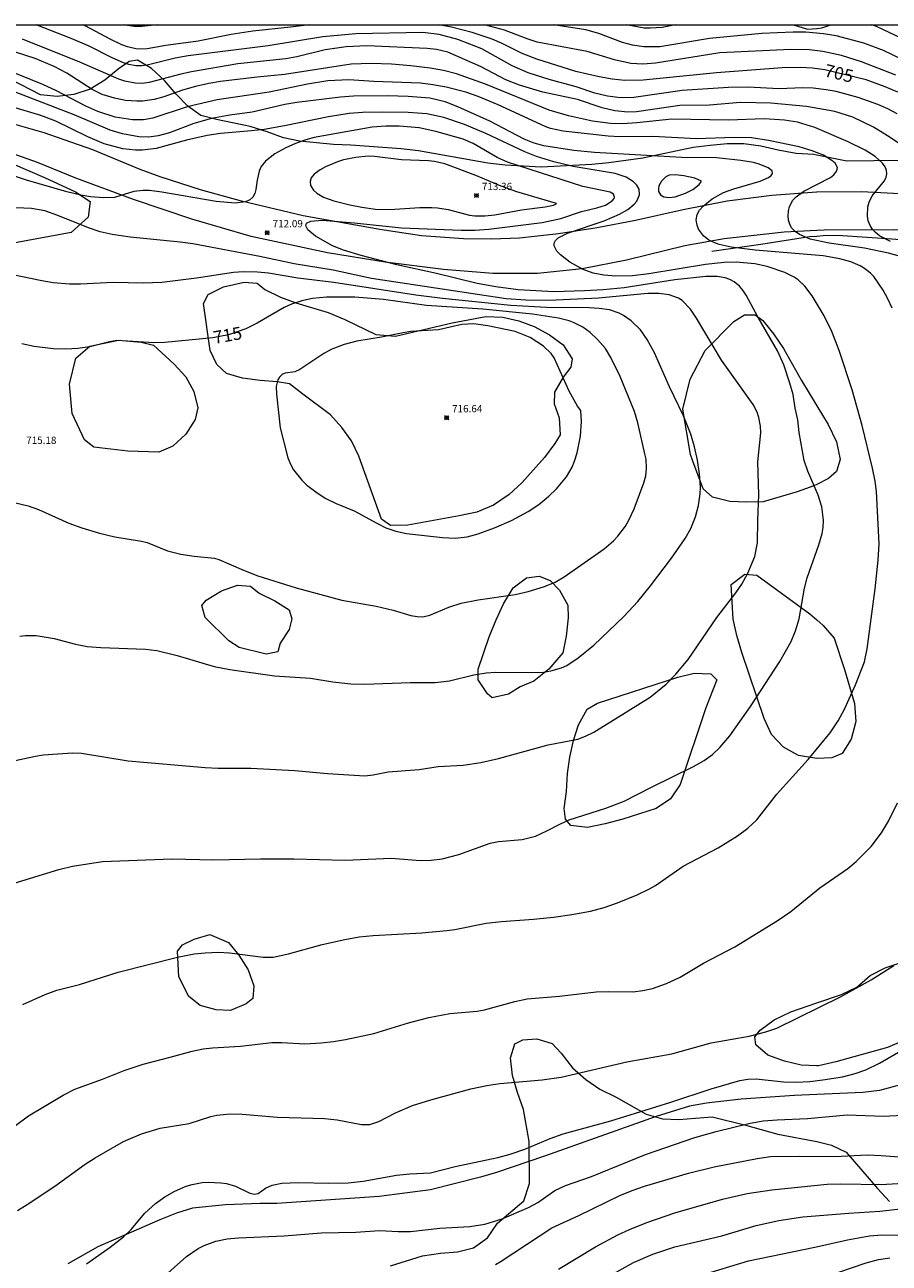
# Model space of a CAD drawing. Units: millimetres. Extents: x 425000 to 426000, y 4489500 to 4490001.
# Drawn here: x 425782 to 425901, y 4489829 to 4490000 of the extents above; entities that cross this region are included whole.
import ezdxf

# ---------------------------------------------------------------- set-up
doc = ezdxf.new("R2010")
doc.units = ezdxf.units.MM
doc.header["$MEASUREMENT"] = 0
for name, color, linetype, lineweight in [('f030026l_camino', 50, 'Continuous', 9), ('f040011l_corrienteartificial', 140, 'Continuous', 9), ('f050002l_curvanivel_cgn', 23, 'Continuous', 9), ('f050002l_curvanivel_mae', 213, 'Continuous', 9), ('f050008p_puntocotaterreno', 7, 'Continuous', 9), ('f060140s_arboladourbano', 92, 'Continuous', 9), ('f070048l_alambrada', 7, 'ALAMBRADA_3', 9), ('HOJAS', 7, 'Continuous', 9)]:
    doc.layers.add(name, color=color, linetype=linetype, lineweight=lineweight)
doc.styles.get("Standard").update_dxf_attribs({"font": 'arial.ttf'})
doc.styles.add('Style-s7210005_h', font='txt')
doc.linetypes.add('ALAMBRADA_3', pattern='A,6.1e-05,[1,alambrada_3.shx,S=1,R=0,X=0,Y=0],-6.119413', length=6.119474)

# ---------------------------------------------------------------- blocks, each defined once
blk = doc.blocks.new('TVK2859N_ACAD_1_FMEBLOCK1')
at = {"layer": 'HOJAS'}
blk.add_lwpolyline([(-500, 250), (500, 250), (500, -250), (-500, -250)], close=True, dxfattribs=at)
blk = doc.blocks.new('punto_cota')
at = {"layer": 'f050008p_puntocotaterreno'}
for points in [[(0, 0), (-0.28, 0.28)], [(0, 0), (-0.28, -0.28)], [(0, 0), (0.28, 0.28)], [(0, 0), (0.28, -0.28)]]:
    blk.add_lwpolyline(points, dxfattribs=at)
blk.add_circle((0, 0), 0.25, dxfattribs=at)

msp = doc.modelspace()

# ---------------------------------------------------------------- linework, layer by layer
at = {"layer": 'f030026l_camino'}
for points in [[(425890.72, 4489976.91, 0), (425890.69, 4489976.91, 0), (425884.51, 4489976.48, 0), (425878.36, 4489975.67, 0), (425872.28, 4489974.49, 0), (425865.75, 4489973, 0), (425860.44, 4489972.01, 0), (425855.1, 4489971.19, 0), (425849.74, 4489970.57, 0), (425845.87, 4489970.43, 0), (425842.01, 4489970.48, 0), (425836.23, 4489970.91, 0), (425830.49, 4489971.76, 0), (425819.95, 4489973.67, 0), (425811.41, 4489975.67, 0), (425805.78, 4489977.26, 0), (425800.21, 4489979.05, 0), (425797.45, 4489980.03, 0), (425790.93, 4489982.76, 0), (425784.25, 4489985.09, 0), (425779.73, 4489986.41, 0)], [(425890.72, 4489971.64, 0), (425886.2, 4489971.42, 0), (425877.96, 4489970.49, 0), (425872.52, 4489969.52, 0), (425864.47, 4489967.55, 0), (425858.39, 4489966.35, 0), (425852.24, 4489965.73, 0), (425846.05, 4489965.7, 0), (425839.26, 4489966.26, 0), (425831.25, 4489967.27, 0), (425823.28, 4489968.58, 0), (425812.75, 4489970.8, 0), (425804.6, 4489973.21, 0), (425796.54, 4489975.9, 0), (425788.58, 4489978.86, 0), (425783.33, 4489980.99, 0), (425779.96, 4489982.2, 0)], [(426000, 4489982.53, 0), (425997.32, 4489980.72, 0), (425994.15, 4489978.98, 0), (425990.83, 4489977.53, 0), (425989.13, 4489976.93, 0), (425983.88, 4489975.57, 0), (425978.88, 4489974.84, 0), (425972.43, 4489974.13, 0), (425965.96, 4489973.66, 0), (425959.48, 4489973.43, 0), (425952.99, 4489973.45, 0), (425946.51, 4489973.72, 0), (425926.79, 4489975.4, 0), (425907.04, 4489976.51, 0), (425903.09, 4489976.66, 0), (425896.89, 4489976.97, 0), (425890.72, 4489976.91, 0)], [(426000, 4489976.52, 0), (425996.49, 4489974.76, 0), (425992.77, 4489973.18, 0), (425987.03, 4489971.27, 0), (425981.13, 4489969.91, 0), (425975.65, 4489969.42, 0), (425970.17, 4489969.12, 0), (425961.93, 4489969.02, 0), (425956.44, 4489969.19, 0), (425950.96, 4489969.55, 0), (425941.09, 4489969.73, 0), (425927.96, 4489970.42, 0), (425914.87, 4489971.62, 0), (425901.28, 4489971.74, 0), (425891.72, 4489971.69, 0), (425890.72, 4489971.64, 0)]]:
    msp.add_polyline3d(points, dxfattribs=at)
at = {"layer": 'f040011l_corrienteartificial'}
for points in [[(425987.58, 4489966.93, 0), (425985.33, 4489967.04, 0), (425980.79, 4489966.48, 0), (425973.94, 4489966.94, 0), (425971.67, 4489967.09, 0), (425967.09, 4489967.32, 0), (425964.76, 4489967.45, 0), (425962.5, 4489967.34, 0), (425960.24, 4489967.18, 0), (425957.95, 4489967.02, 0), (425948.06, 4489967.98, 0), (425945.38, 4489968.3, 0), (425939.29, 4489968.33, 0), (425932.3, 4489968.59, 0), (425928.76, 4489968.74, 0), (425923.61, 4489969.09, 0), (425919.1, 4489969.41, 0), (425911.38, 4489970.49, 0), (425907.9, 4489970.44, 0), (425903.33, 4489970.27, 0), (425901.06, 4489970.42, 0), (425894.27, 4489970.92, 0), (425892, 4489970.93, 0), (425890.72, 4489970.83, 0)], [(425890.72, 4489970.83, 0), (425889.72, 4489970.76, 0), (425883.01, 4489969.69, 0), (425878.5, 4489969.04, 0), (425876.27, 4489968.74, 0)]]:
    msp.add_polyline3d(points, dxfattribs=at)
at = {"layer": 'f050002l_curvanivel_cgn'}
for points in [[(425901.8, 4489987.72, 706), (425900.49, 4489988.42, 706), (425899.13, 4489989.03, 706), (425896.4, 4489989.95, 706), (425893.4, 4489990.78, 706), (425891.99, 4489991.05, 706), (425890.23, 4489991.25, 706), (425888.76, 4489991.29, 706), (425885.54, 4489991.16, 706), (425881.19, 4489991.39, 706), (425878.57, 4489991.36, 706), (425872.15, 4489990.95, 706), (425865.52, 4489989.99, 706), (425863.68, 4489989.93, 706), (425861.88, 4489990.14, 706), (425860.14, 4489990.57, 706), (425857.55, 4489991.45, 706), (425853.82, 4489992.46, 706), (425850.95, 4489993.38, 706), (425848.75, 4489994.32, 706), (425844.54, 4489996.66, 706), (425841.25, 4489997.97, 706), (425838.69, 4489998.68, 706), (425836.41, 4489998.95, 706), (425827.19, 4489998.76, 706), (425822.62, 4489998.33, 706), (425815.09, 4489997.08, 706), (425804.09, 4489995.73, 706), (425802.28, 4489995.4, 706), (425798.41, 4489994.41, 706), (425797.69, 4489994.32, 706), (425796.86, 4489994.33, 706), (425795.92, 4489994.5, 706), (425795.15, 4489994.75, 706), (425793.61, 4489995.44, 706), (425790.46, 4489997.03, 706), (425787.96, 4489998.1, 706), (425783.15, 4490000, 706)], [(425799.8, 4490000, 704), (425797.7, 4489999.76, 704), (425796.66, 4489999.76, 704), (425795.74, 4489999.88, 704), (425795.32, 4490000, 704)], [(425901.63, 4489993.06, 704), (425896.86, 4489994.88, 704), (425894.14, 4489995.75, 704), (425891.54, 4489996.32, 704), (425889.73, 4489996.53, 704), (425887.13, 4489996.61, 704), (425877.34, 4489996.13, 704), (425868.51, 4489994.69, 704), (425866.75, 4489994.59, 704), (425865.07, 4489994.68, 704), (425862.82, 4489995.15, 704), (425859.07, 4489996.31, 704), (425852.19, 4489997.6, 704), (425850.79, 4489998.05, 704), (425847.66, 4489999.25, 704), (425844.91, 4490000, 704)], [(425905.07, 4489993.98, 703), (425899.93, 4489996.47, 703), (425897.19, 4489997.48, 703), (425893.38, 4489998.47, 703), (425891.62, 4489998.77, 703), (425889.22, 4489998.98, 703), (425887.45, 4489998.99, 703), (425883.16, 4489998.79, 703), (425875.95, 4489998.1, 703), (425869.1, 4489996.96, 703), (425866.87, 4489996.96, 703), (425865.32, 4489997.21, 703), (425863.94, 4489997.57, 703), (425860.67, 4489998.8, 703), (425858.9, 4489999.28, 703), (425854.43, 4490000, 703)], [(425871.23, 4490000, 702), (425869.42, 4489999.64, 702), (425867.76, 4489999.52, 702), (425866.93, 4489999.54, 702), (425864.71, 4489999.93, 702), (425864.49, 4490000, 702)], [(425908.34, 4489995.32, 702), (425898.96, 4489999.74, 702), (425898.31, 4490000, 702)], [(425904.63, 4489981.95, 707), (425900.45, 4489984.71, 707), (425898.51, 4489985.86, 707), (425895.68, 4489987.26, 707), (425893.2, 4489988.02, 707), (425889.31, 4489988.72, 707), (425884.39, 4489989.18, 707), (425880.2, 4489989.27, 707), (425875.91, 4489988.93, 707), (425871.83, 4489988.89, 707), (425865.88, 4489987.98, 707), (425864.68, 4489987.94, 707), (425862.9, 4489988.13, 707), (425861.16, 4489988.56, 707), (425857.72, 4489989.68, 707), (425852.98, 4489990.72, 707), (425849.76, 4489991.68, 707), (425847.84, 4489992.43, 707), (425844.47, 4489994.19, 707), (425839.85, 4489996.23, 707), (425838.31, 4489996.6, 707), (425837.03, 4489996.71, 707), (425828.72, 4489997.11, 707), (425825.87, 4489996.98, 707), (425822.95, 4489996.53, 707), (425819.04, 4489995.58, 707), (425817.53, 4489995.31, 707), (425810.91, 4489994.6, 707), (425804.54, 4489993.51, 707), (425803.06, 4489993.19, 707), (425798.7, 4489992.03, 707), (425797.74, 4489991.92, 707), (425796.79, 4489991.95, 707), (425795.36, 4489992.21, 707), (425794.52, 4489992.48, 707), (425789.16, 4489994.86, 707), (425781.27, 4489998, 707)], [(425900.88, 4489970.14, 708), (425899.36, 4489970.91, 708), (425898.8, 4489971.35, 708), (425898.34, 4489971.86, 708), (425898.05, 4489972.34, 708), (425897.8, 4489972.98, 708), (425897.69, 4489973.63, 708), (425897.77, 4489974.92, 708), (425897.93, 4489975.52, 708), (425898.35, 4489976.4, 708), (425900.03, 4489978.48, 708), (425900.29, 4489979.01, 708), (425900.37, 4489979.45, 708), (425900.32, 4489979.91, 708), (425900.12, 4489980.42, 708), (425899.79, 4489980.91, 708), (425898.78, 4489981.84, 708), (425897.4, 4489982.69, 708), (425895.05, 4489983.85, 708), (425890.44, 4489985.85, 708), (425888.07, 4489986.55, 708), (425886.28, 4489986.86, 708), (425883.48, 4489987.02, 708), (425878.53, 4489986.87, 708), (425870.75, 4489986.97, 708), (425865.93, 4489986.47, 708), (425863.96, 4489986.34, 708), (425862.27, 4489986.38, 708), (425859.8, 4489986.69, 708), (425856.51, 4489987.43, 708), (425853.85, 4489988.23, 708), (425845.07, 4489991.79, 708), (425841.08, 4489993.23, 708), (425839.26, 4489993.69, 708), (425837.44, 4489994.01, 708), (425834.78, 4489994.35, 708), (425832.09, 4489994.58, 708), (425829.31, 4489994.66, 708), (425826.55, 4489994.55, 708), (425817.34, 4489993.14, 708), (425813.58, 4489992.78, 708), (425808.56, 4489992.17, 708), (425806.93, 4489991.91, 708), (425805.1, 4489991.51, 708), (425803.31, 4489990.99, 708), (425800.74, 4489990.08, 708), (425799.4, 4489989.72, 708), (425797.79, 4489989.49, 708), (425796.99, 4489989.46, 708), (425795.43, 4489989.56, 708), (425793.94, 4489989.86, 708), (425792.23, 4489990.39, 708), (425790.86, 4489991.06, 708), (425787.36, 4489993.35, 708), (425785.63, 4489994.25, 708), (425783, 4489995.36, 708), (425780.28, 4489996.2, 708)], [(425903.41, 4489967.71, 709), (425900.59, 4489968.5, 709), (425897.31, 4489969.21, 709), (425892.44, 4489969.89, 709), (425889.82, 4489970.46, 709), (425888.33, 4489971.08, 709), (425887.73, 4489971.49, 709), (425887.25, 4489972, 709), (425886.98, 4489972.49, 709), (425886.81, 4489973.06, 709), (425886.76, 4489973.67, 709), (425886.81, 4489974.29, 709), (425886.97, 4489974.96, 709), (425887.43, 4489975.81, 709), (425887.86, 4489976.27, 709), (425888.92, 4489977.04, 709), (425892.59, 4489978.95, 709), (425893.05, 4489979.29, 709), (425893.5, 4489979.87, 709), (425893.55, 4489980.33, 709), (425893.23, 4489980.91, 709), (425892.81, 4489981.28, 709), (425891.62, 4489982, 709), (425890.08, 4489982.64, 709), (425888.3, 4489983.18, 709), (425884.06, 4489984.03, 709), (425881.71, 4489984.39, 709), (425879.35, 4489984.47, 709), (425874.12, 4489984.26, 709), (425868.13, 4489984.61, 709), (425863.56, 4489984.55, 709), (425861.96, 4489984.66, 709), (425855.76, 4489985.33, 709), (425854.01, 4489985.71, 709), (425853.28, 4489985.96, 709), (425846.82, 4489988.97, 709), (425844.06, 4489990.1, 709), (425842.34, 4489990.71, 709), (425839.62, 4489991.41, 709), (425837.78, 4489991.74, 709), (425836.1, 4489991.93, 709), (425829.66, 4489992.17, 709), (425826.21, 4489992.39, 709), (425823.35, 4489992.25, 709), (425820.55, 4489991.81, 709), (425815.25, 4489990.72, 709), (425808.08, 4489989.64, 709), (425803.93, 4489988.69, 709), (425799.22, 4489987.12, 709), (425797.93, 4489986.9, 709), (425796.41, 4489986.88, 709), (425794.04, 4489987.27, 709), (425791.63, 4489988.05, 709), (425790, 4489988.76, 709), (425785.95, 4489990.87, 709), (425784.05, 4489991.75, 709), (425778.72, 4489993.91, 709)], [(425781.31, 4489864.94, 711), (425784.38, 4489866.32, 711), (425785.97, 4489866.89, 711), (425789.1, 4489867.68, 711), (425794.44, 4489869.39, 711), (425802.61, 4489871.46, 711), (425804.91, 4489871.89, 711), (425806.43, 4489872.07, 711), (425808.26, 4489872.15, 711), (425809.78, 4489872.04, 711), (425814.42, 4489871.44, 711), (425815.81, 4489871.47, 711), (425817.91, 4489871.91, 711), (425822.55, 4489873.19, 711), (425825.66, 4489873.9, 711), (425827.63, 4489874.26, 711), (425829.6, 4489874.44, 711), (425836.29, 4489874.8, 711), (425839.74, 4489875.14, 711), (425840.84, 4489875.29, 711), (425845.14, 4489876.13, 711), (425847.27, 4489876.38, 711), (425851.67, 4489876.68, 711), (425854.41, 4489876.95, 711), (425856.95, 4489877.32, 711), (425859.52, 4489877.78, 711), (425861.41, 4489878.3, 711), (425863.25, 4489878.94, 711), (425865.95, 4489880.04, 711), (425867.66, 4489880.86, 711), (425868.47, 4489881.34, 711), (425872.29, 4489883.98, 711), (425877.11, 4489886.51, 711), (425879.81, 4489888.19, 711), (425881.21, 4489889.22, 711), (425882.46, 4489890.38, 711), (425885.23, 4489893.93, 711), (425889.52, 4489898.69, 711), (425892.54, 4489902.38, 711), (425893.65, 4489904.02, 711), (425894.53, 4489905.64, 711), (425896.04, 4489909, 711), (425897.28, 4489912.16, 711), (425897.67, 4489913.96, 711), (425898.75, 4489922.23, 711), (425899.18, 4489926.19, 711), (425899.31, 4489928.45, 711), (425898.93, 4489935.65, 711), (425898.76, 4489937.07, 711), (425898.4, 4489938.87, 711), (425896.97, 4489944.73, 711), (425895.59, 4489949.65, 711), (425893.79, 4489955.09, 711), (425892.78, 4489957.72, 711), (425891.75, 4489959.86, 711), (425890.06, 4489962.65, 711), (425889.09, 4489963.97, 711), (425888.17, 4489964.82, 711), (425887.58, 4489965.21, 711), (425886.29, 4489965.86, 711), (425883.89, 4489966.68, 711), (425882.2, 4489967.03, 711), (425879.6, 4489967.28, 711), (425877.94, 4489967.24, 711), (425875.39, 4489966.94, 711), (425867.56, 4489965.64, 711), (425865.34, 4489965.4, 711), (425863.03, 4489965.36, 711), (425861.39, 4489965.47, 711), (425859.89, 4489965.76, 711), (425858.52, 4489966.25, 711), (425856.69, 4489967.28, 711), (425855.39, 4489968.29, 711), (425854.91, 4489968.8, 711), (425854.51, 4489969.53, 711), (425854.5, 4489969.88, 711), (425854.7, 4489970.28, 711), (425855.09, 4489970.64, 711), (425856.35, 4489971.29, 711), (425861.4, 4489972.97, 711), (425863.52, 4489973.88, 711), (425864.66, 4489974.53, 711), (425865.56, 4489975.28, 711), (425865.9, 4489975.69, 711), (425866.29, 4489976.55, 711), (425866.23, 4489977.35, 711), (425865.93, 4489977.87, 711), (425865.47, 4489978.34, 711), (425864.43, 4489978.98, 711), (425862.94, 4489979.48, 711), (425857.15, 4489980.44, 711), (425854.48, 4489981.11, 711), (425852.09, 4489981.84, 711), (425850.46, 4489982.46, 711), (425845.11, 4489985, 711), (425842.17, 4489986.23, 711), (425839.33, 4489987.23, 711), (425836.99, 4489987.71, 711), (425834.42, 4489987.89, 711), (425830.86, 4489987.94, 711), (425828.1, 4489987.9, 711), (425826.27, 4489987.76, 711), (425823.43, 4489987.31, 711), (425817.37, 4489986.06, 711), (425814.56, 4489985.57, 711), (425812.79, 4489985.36, 711), (425808.56, 4489985.01, 711), (425806.7, 4489984.75, 711), (425803.86, 4489984.09, 711), (425799.66, 4489982.93, 711), (425797.77, 4489982.71, 711), (425796.82, 4489982.7, 711), (425795.06, 4489982.9, 711), (425792.49, 4489983.59, 711), (425790.26, 4489984.54, 711), (425785.83, 4489986.69, 711), (425783.77, 4489987.49, 711), (425778.38, 4489989.12, 711)], [(425778.92, 4489881.27, 712), (425786.28, 4489883.55, 712), (425788.14, 4489884, 712), (425792.29, 4489884.65, 712), (425801.84, 4489885.02, 712), (425807.61, 4489884.88, 712), (425814.04, 4489885.01, 712), (425818.63, 4489884.99, 712), (425825.71, 4489884.83, 712), (425832.06, 4489885.08, 712), (425836.1, 4489884.79, 712), (425837.59, 4489884.83, 712), (425839.07, 4489885.03, 712), (425841.37, 4489885.62, 712), (425845.71, 4489887.17, 712), (425846.87, 4489887.4, 712), (425850.12, 4489887.68, 712), (425851.94, 4489888.15, 712), (425853.52, 4489888.86, 712), (425855.29, 4489889.81, 712), (425856.6, 4489890.37, 712), (425861.63, 4489891.98, 712), (425864.17, 4489892.96, 712), (425867.92, 4489894.9, 712), (425873.72, 4489897.73, 712), (425875.19, 4489898.56, 712), (425876.36, 4489899.4, 712), (425877.36, 4489900.36, 712), (425878.74, 4489901.99, 712), (425881.56, 4489906, 712), (425885.63, 4489912.2, 712), (425887.17, 4489914.97, 712), (425887.8, 4489916.46, 712), (425888.3, 4489918.08, 712), (425889.04, 4489922.33, 712), (425889.41, 4489923.75, 712), (425891, 4489928.32, 712), (425891.44, 4489929.86, 712), (425891.59, 4489930.7, 712), (425891.65, 4489931.71, 712), (425891.4, 4489933.55, 712), (425890.92, 4489935.13, 712), (425889.46, 4489938.47, 712), (425888.99, 4489939.91, 712), (425888.31, 4489943.78, 712), (425888.12, 4489945.55, 712), (425887.74, 4489947.15, 712), (425887.44, 4489949.02, 712), (425887.02, 4489950.59, 712), (425886.18, 4489953.12, 712), (425885.3, 4489955.04, 712), (425882.61, 4489959.72, 712), (425881, 4489962.7, 712), (425880.52, 4489963.42, 712), (425880.05, 4489963.96, 712), (425879.33, 4489964.54, 712), (425878.74, 4489964.87, 712), (425878.09, 4489965.11, 712), (425876.98, 4489965.3, 712), (425875.43, 4489965.29, 712), (425871.13, 4489964.83, 712), (425864.17, 4489963.75, 712), (425861.28, 4489963.47, 712), (425858.72, 4489963.32, 712), (425854.49, 4489963.2, 712), (425849.58, 4489963.46, 712), (425846.48, 4489963.87, 712), (425843.9, 4489964.33, 712), (425838.3, 4489965.72, 712), (425832.84, 4489966.9, 712), (425827.93, 4489968.19, 712), (425825.51, 4489968.94, 712), (425823.98, 4489969.54, 712), (425821.64, 4489970.84, 712), (425820.58, 4489971.72, 712), (425820.28, 4489972.26, 712), (425820.39, 4489972.64, 712), (425820.99, 4489972.93, 712), (425822.57, 4489973.04, 712), (425826.95, 4489972.7, 712), (425833.49, 4489972, 712), (425841.69, 4489971.69, 712), (425843.6, 4489971.69, 712), (425845.5, 4489971.8, 712), (425852.86, 4489972.75, 712), (425855.43, 4489973.29, 712), (425858.31, 4489974.24, 712), (425860.4, 4489974.75, 712), (425861.59, 4489975.14, 712), (425862.5, 4489975.71, 712), (425862.77, 4489976.03, 712), (425862.85, 4489976.25, 712), (425862.72, 4489976.64, 712), (425862.24, 4489976.93, 712), (425858.48, 4489977.71, 712), (425848.08, 4489981.06, 712), (425846.67, 4489981.69, 712), (425843.36, 4489983.63, 712), (425841.98, 4489984.22, 712), (425838.23, 4489985.3, 712), (425835.92, 4489985.8, 712), (425833.18, 4489986.01, 712), (425831.34, 4489986.01, 712), (425829.42, 4489985.89, 712), (425821.45, 4489984.44, 712), (425820.28, 4489984.13, 712), (425818.87, 4489983.63, 712), (425817.53, 4489983.03, 712), (425816.01, 4489982.21, 712), (425814.75, 4489981.21, 712), (425814.16, 4489980.45, 712), (425813.86, 4489979.8, 712), (425813.57, 4489978.59, 712), (425813.4, 4489977.31, 712), (425813.26, 4489976.74, 712), (425813, 4489976.24, 712), (425812.57, 4489975.86, 712), (425811.99, 4489975.61, 712), (425810.54, 4489975.42, 712), (425807.94, 4489975.62, 712), (425800.47, 4489976.94, 712), (425798.75, 4489977.14, 712), (425797.87, 4489977.15, 712), (425796.59, 4489977.01, 712), (425793.91, 4489976.2, 712), (425792.44, 4489976.13, 712), (425790.62, 4489976.26, 712), (425789.27, 4489976.49, 712), (425787.34, 4489976.97, 712), (425781.82, 4489978.59, 712), (425777.13, 4489980.12, 712)], [(425854.83, 4489975.38, 713), (425849.39, 4489976.96, 713), (425847.22, 4489977.77, 713), (425843.72, 4489979.23, 713), (425839.46, 4489980.81, 713), (425838.05, 4489981.13, 713), (425837.21, 4489981.23, 713), (425833.47, 4489981.39, 713), (425829.75, 4489981.86, 713), (425828.9, 4489981.87, 713), (425827.17, 4489981.71, 713), (425825.47, 4489981.36, 713), (425824.65, 4489981.11, 713), (425823, 4489980.42, 713), (425822.28, 4489980.01, 713), (425821.44, 4489979.39, 713), (425821.04, 4489978.89, 713), (425820.88, 4489978.37, 713), (425820.95, 4489977.84, 713), (425821.34, 4489977.2, 713), (425821.8, 4489976.79, 713), (425822.74, 4489976.25, 713), (425824.18, 4489975.74, 713), (425826.34, 4489975.19, 713), (425828.02, 4489974.85, 713), (425829.92, 4489974.6, 713), (425831.87, 4489974.54, 713), (425836.01, 4489974.83, 713), (425837.66, 4489974.83, 713), (425838.46, 4489974.77, 713), (425839.93, 4489974.52, 713), (425842.86, 4489973.75, 713), (425843.58, 4489973.66, 713), (425844.95, 4489973.64, 713), (425846.35, 4489973.81, 713), (425850.02, 4489974.49, 713), (425853.29, 4489974.9, 713), (425854.45, 4489975.14, 713), (425854.73, 4489975.25, 713), (425854.83, 4489975.38, 713)], [(425874.82, 4489978.44, 711), (425873.9, 4489978.84, 711), (425872.41, 4489979.19, 711), (425871.18, 4489979.32, 711), (425870.37, 4489979.25, 711), (425869.9, 4489979.03, 711), (425869.32, 4489978.44, 711), (425868.97, 4489977.78, 711), (425868.88, 4489977.42, 711), (425868.91, 4489977.03, 711), (425869.16, 4489976.56, 711), (425869.63, 4489976.27, 711), (425870.35, 4489976.17, 711), (425871.18, 4489976.3, 711), (425872.64, 4489976.8, 711), (425873.65, 4489977.31, 711), (425874.49, 4489977.96, 711), (425874.82, 4489978.44, 711)], [(425779.36, 4489898.4, 713), (425783.03, 4489899.18, 713), (425784.1, 4489899.34, 713), (425788.16, 4489899.62, 713), (425789.38, 4489899.57, 713), (425795.83, 4489898.54, 713), (425806.42, 4489897.58, 713), (425808.2, 4489897.51, 713), (425812.71, 4489897.51, 713), (425818.76, 4489897.2, 713), (425823.27, 4489896.77, 713), (425828.44, 4489896.46, 713), (425829.58, 4489896.59, 713), (425831.66, 4489897.01, 713), (425835.93, 4489897.31, 713), (425838.54, 4489897.73, 713), (425841.96, 4489897.94, 713), (425844.4, 4489898.27, 713), (425846.83, 4489898.83, 713), (425853.68, 4489900.74, 713), (425857.78, 4489901.51, 713), (425858.85, 4489901.91, 713), (425859.99, 4489902.49, 713), (425867.75, 4489907.28, 713), (425869.95, 4489909.11, 713), (425871.31, 4489910.45, 713), (425872.97, 4489912.48, 713), (425876.95, 4489918.27, 713), (425879.54, 4489921.66, 713), (425880.37, 4489922.89, 713), (425881.2, 4489924.38, 713), (425882.17, 4489926.71, 713), (425882.56, 4489928.59, 713), (425882.57, 4489931.7, 713), (425882.72, 4489935.2, 713), (425882.58, 4489939.74, 713), (425882.99, 4489943.74, 713), (425882.97, 4489944.67, 713), (425882.75, 4489945.86, 713), (425882.5, 4489946.59, 713), (425881.96, 4489947.67, 713), (425877.59, 4489953.76, 713), (425874.12, 4489959.57, 713), (425873.3, 4489960.78, 713), (425872.18, 4489961.97, 713), (425871.66, 4489962.3, 713), (425870.38, 4489962.77, 713), (425868.95, 4489962.95, 713), (425867.41, 4489962.93, 713), (425860.65, 4489962.3, 713), (425853.85, 4489961.97, 713), (425850.6, 4489962.03, 713), (425847.92, 4489962.23, 713), (425829.37, 4489965.04, 713), (425824.06, 4489966.19, 713), (425818.69, 4489967.02, 713), (425813.96, 4489968.05, 713), (425804.73, 4489969.8, 713), (425802.96, 4489970.05, 713), (425796.1, 4489970.72, 713), (425793.59, 4489971.09, 713), (425791.94, 4489971.47, 713), (425790.33, 4489971.99, 713), (425786.1, 4489973.72, 713), (425784.33, 4489974.34, 713), (425782.51, 4489974.67, 713), (425779.27, 4489974.83, 713)], [(425780.86, 4489915.7, 714), (425781.61, 4489915.81, 714), (425783.13, 4489915.81, 714), (425785.61, 4489915.39, 714), (425788.56, 4489914.62, 714), (425790.16, 4489914.3, 714), (425792.05, 4489914.16, 714), (425798.18, 4489913.9, 714), (425799.78, 4489913.72, 714), (425802.55, 4489913.04, 714), (425807.65, 4489911.51, 714), (425809.84, 4489911.1, 714), (425816, 4489910.26, 714), (425820.94, 4489909.92, 714), (425824.02, 4489909.43, 714), (425826.51, 4489909.14, 714), (425828.39, 4489909.07, 714), (425834.7, 4489909.31, 714), (425838.1, 4489909.31, 714), (425840.08, 4489909.55, 714), (425843.46, 4489910.37, 714), (425845.15, 4489910.66, 714), (425846.48, 4489910.75, 714), (425851.57, 4489910.68, 714), (425853.07, 4489910.75, 714), (425854.07, 4489910.91, 714), (425855.55, 4489911.36, 714), (425856.25, 4489911.68, 714), (425857.84, 4489912.7, 714), (425860.01, 4489914.46, 714), (425864.14, 4489918.41, 714), (425866.04, 4489920.47, 714), (425867.82, 4489922.67, 714), (425870.69, 4489926.44, 714), (425872.59, 4489929.17, 714), (425873.35, 4489930.55, 714), (425873.99, 4489932.14, 714), (425874.42, 4489933.71, 714), (425874.64, 4489935.32, 714), (425874.67, 4489936.24, 714), (425874.55, 4489938.1, 714), (425874.27, 4489939.96, 714), (425873.87, 4489941.81, 714), (425873.34, 4489943.58, 714), (425872.34, 4489946.1, 714), (425870.44, 4489950.08, 714), (425868.37, 4489954.77, 714), (425867.36, 4489956.63, 714), (425866.42, 4489957.92, 714), (425865.14, 4489959.16, 714), (425864.06, 4489959.93, 714), (425863.49, 4489960.25, 714), (425862.17, 4489960.7, 714), (425860.74, 4489960.9, 714), (425859.33, 4489960.99, 714), (425853.46, 4489961.04, 714), (425848.56, 4489961.3, 714), (425839.15, 4489962.27, 714), (425835.45, 4489962.72, 714), (425824.17, 4489964.45, 714), (425819.2, 4489965.05, 714), (425815.15, 4489965.75, 714), (425813.63, 4489965.88, 714), (425811.73, 4489965.94, 714), (425810.32, 4489965.86, 714), (425805.24, 4489965.08, 714), (425800.43, 4489964.47, 714), (425797.87, 4489964.39, 714), (425793.73, 4489964.49, 714), (425789.24, 4489964.25, 714), (425787.74, 4489964.25, 714), (425785.47, 4489964.42, 714), (425783.92, 4489964.68, 714), (425779.69, 4489965.58, 714)], [(425858.19, 4489946.84, 716), (425857.73, 4489947.43, 716), (425856.61, 4489949.47, 716), (425854.51, 4489954.06, 716), (425854.12, 4489954.66, 716), (425853.05, 4489955.69, 716), (425851.2, 4489956.89, 716), (425849.17, 4489957.73, 716), (425845.38, 4489958.5, 716), (425843.47, 4489958.75, 716), (425841.82, 4489958.68, 716), (425838.59, 4489957.93, 716), (425834.76, 4489957.69, 716), (425833.7, 4489957.54, 716), (425830.74, 4489956.94, 716), (425827.32, 4489956.4, 716), (425825.56, 4489955.92, 716), (425823.88, 4489955.26, 716), (425822.77, 4489954.67, 716), (425819.47, 4489952.45, 716), (425818.76, 4489952.15, 716), (425817.43, 4489951.96, 716), (425817.06, 4489951.81, 716), (425816.65, 4489951.41, 716), (425816.44, 4489951.04, 716), (425816.21, 4489950.13, 716), (425816.24, 4489949.07, 716), (425816.77, 4489944.42, 716), (425817.83, 4489940.28, 716), (425818.18, 4489939.4, 716), (425818.62, 4489938.63, 716), (425819.74, 4489937.22, 716), (425820.44, 4489936.54, 716), (425821.85, 4489935.45, 716), (425823.07, 4489934.69, 716), (425824.5, 4489933.99, 716), (425826.96, 4489932.98, 716), (425830.07, 4489931.27, 716), (425831.34, 4489930.66, 716), (425832.69, 4489930.2, 716), (425834.17, 4489929.88, 716), (425839.14, 4489929.29, 716), (425840.89, 4489929.22, 716), (425842.54, 4489929.42, 716), (425844.05, 4489929.83, 716), (425846.29, 4489930.64, 716), (425848.63, 4489931.66, 716), (425850.94, 4489932.91, 716), (425852.42, 4489933.88, 716), (425853.81, 4489934.99, 716), (425854.86, 4489936.02, 716), (425856.22, 4489937.66, 716), (425856.99, 4489939.03, 716), (425857.33, 4489939.83, 716), (425857.69, 4489940.97, 716), (425858.16, 4489943.29, 716), (425858.31, 4489945.32, 716), (425858.19, 4489946.84, 716)], [(425780.54, 4489836.53, 709), (425781.91, 4489837.35, 709), (425785.72, 4489839.88, 709), (425789.87, 4489842.9, 709), (425791.26, 4489843.81, 709), (425795.19, 4489846.05, 709), (425797.64, 4489847.11, 709), (425800.24, 4489847.86, 709), (425804.22, 4489848.5, 709), (425807.2, 4489849.5, 709), (425808.01, 4489849.69, 709), (425809.88, 4489849.87, 709), (425811.52, 4489849.82, 709), (425816.39, 4489849.39, 709), (425822.86, 4489849.2, 709), (425824.63, 4489849.02, 709), (425827.98, 4489848.39, 709), (425829.12, 4489848.39, 709), (425830.34, 4489848.81, 709), (425832.64, 4489850.01, 709), (425835.02, 4489850.99, 709), (425837.54, 4489851.79, 709), (425843.04, 4489853.28, 709), (425845.24, 4489853.74, 709), (425847.03, 4489854.02, 709), (425852.89, 4489854.52, 709), (425855.47, 4489854.89, 709), (425864.55, 4489857.04, 709), (425870.76, 4489858.13, 709), (425876.14, 4489859.62, 709), (425881.4, 4489860.54, 709), (425883.68, 4489861.14, 709), (425885.2, 4489861.67, 709), (425893.97, 4489865.99, 709), (425898.22, 4489868.33, 709), (425901.34, 4489870.32, 709)], [(425790.07, 4489829.19, 708), (425793.35, 4489831.49, 708), (425795.15, 4489832.88, 708), (425796.21, 4489833.91, 708), (425798.11, 4489836.17, 708), (425799.56, 4489837.5, 708), (425800.86, 4489838.39, 708), (425802.24, 4489839.18, 708), (425803.8, 4489839.86, 708), (425804.65, 4489840.12, 708), (425805.99, 4489840.37, 708), (425806.86, 4489840.43, 708), (425808.57, 4489840.36, 708), (425809.38, 4489840.24, 708), (425810.62, 4489839.89, 708), (425812.59, 4489838.92, 708), (425813.23, 4489838.78, 708), (425813.74, 4489838.89, 708), (425814.76, 4489839.59, 708), (425815.65, 4489840.01, 708), (425816.97, 4489840.28, 708), (425819.29, 4489840.38, 708), (425823.46, 4489840.28, 708), (425826.11, 4489840.34, 708), (425828.19, 4489840.56, 708), (425832.78, 4489841.41, 708), (425834.62, 4489841.59, 708), (425837.48, 4489841.73, 708), (425840.89, 4489842.59, 708), (425846.78, 4489843.83, 708), (425848.48, 4489844.29, 708), (425850.49, 4489845, 708), (425853.97, 4489846.46, 708), (425855.74, 4489847.11, 708), (425862.34, 4489848.9, 708), (425870.62, 4489851.45, 708), (425876.14, 4489853.31, 708), (425880.09, 4489854.43, 708), (425881.21, 4489854.63, 708), (425882.37, 4489854.7, 708), (425886.14, 4489854.27, 708), (425887.86, 4489854.24, 708), (425889.74, 4489854.33, 708), (425891.55, 4489854.52, 708), (425894.24, 4489854.97, 708), (425895.99, 4489855.4, 708), (425897.48, 4489855.91, 708), (425899.38, 4489856.84, 708), (425902.62, 4489858.74, 708)], [(425800.46, 4489827.13, 707), (425803.83, 4489830.17, 707), (425805.45, 4489831.28, 707), (425806.28, 4489831.7, 707), (425807.9, 4489832.28, 707), (425809.46, 4489832.6, 707), (425811.02, 4489832.77, 707), (425817.3, 4489833.05, 707), (425822.43, 4489833.44, 707), (425827.18, 4489833.53, 707), (425830.46, 4489833.78, 707), (425833.03, 4489833.62, 707), (425834.74, 4489833.62, 707), (425838.75, 4489834.08, 707), (425842.88, 4489834.31, 707), (425844.98, 4489834.64, 707), (425847.34, 4489835.38, 707), (425851, 4489836.92, 707), (425852.27, 4489837.65, 707), (425854.61, 4489839.27, 707), (425856.07, 4489839.98, 707), (425859.65, 4489841.23, 707), (425867.09, 4489844.23, 707), (425873.91, 4489846.59, 707), (425876.86, 4489847.43, 707), (425881.53, 4489848.58, 707), (425883.32, 4489848.87, 707), (425885.26, 4489849.04, 707), (425889.42, 4489849.22, 707), (425894.91, 4489849.71, 707), (425899.89, 4489849.55, 707), (425902.57, 4489849.66, 707)], [(425846.43, 4489829.1, 706), (425847.24, 4489829.54, 706), (425854.18, 4489834.14, 706), (425857.94, 4489835.83, 706), (425863.59, 4489838.58, 706), (425865.25, 4489839.29, 706), (425866.98, 4489839.9, 706), (425873.05, 4489841.68, 706), (425876.56, 4489842.53, 706), (425882.48, 4489843.71, 706), (425884.33, 4489843.95, 706), (425888.4, 4489844.03, 706), (425893.17, 4489843.98, 706), (425897.7, 4489844.18, 706), (425899.58, 4489844.12, 706), (425903.34, 4489843.82, 706)], [(425861.59, 4489827.19, 704), (425865.44, 4489829.36, 704), (425868.12, 4489830.5, 704), (425871.14, 4489831.5, 704), (425877.63, 4489833.02, 704), (425882.38, 4489834.45, 704), (425885.5, 4489835.13, 704), (425888.81, 4489835.64, 704), (425895.14, 4489836.16, 704), (425899.39, 4489836.42, 704), (425904.28, 4489836.98, 704)], [(425867.96, 4489825.56, 703), (425881.3, 4489829.57, 703), (425890.44, 4489831.45, 703), (425894.94, 4489832.49, 703), (425897.98, 4489833.02, 703), (425899.74, 4489833.15, 703), (425905.58, 4489833.06, 703)], [(425893.62, 4489827.96, 702), (425897.51, 4489829.3, 702), (425899.22, 4489829.75, 702), (425900.77, 4489830.01, 702)]]:
    msp.add_polyline3d(points, dxfattribs=at)
at = {"layer": 'f050002l_curvanivel_mae'}
for points in [[(425820.82, 4490000, 705), (425818.17, 4489999.66, 705), (425813.01, 4489999.13, 705), (425810.03, 4489998.64, 705), (425805.44, 4489997.74, 705), (425801, 4489997.13, 705), (425798.44, 4489996.68, 705), (425797.04, 4489996.65, 705), (425795.72, 4489996.94, 705), (425794.93, 4489997.24, 705), (425793.32, 4489998.02, 705), (425789.99, 4489999.83, 705), (425789.59, 4490000, 705)], [(425901.88, 4489990.7, 705), (425900.14, 4489991.46, 705), (425897.53, 4489992.4, 705), (425891.83, 4489993.77, 705), (425890.13, 4489994.03, 705), (425888.49, 4489994.13, 705), (425885.93, 4489994.05, 705), (425876.9, 4489993.38, 705), (425866.8, 4489992.36, 705), (425864.28, 4489992.33, 705), (425862.53, 4489992.5, 705), (425860.73, 4489992.82, 705), (425857.51, 4489993.57, 705), (425852.14, 4489995.26, 705), (425850.12, 4489996.03, 705), (425847.37, 4489997.41, 705), (425846, 4489998.01, 705), (425843.23, 4489998.93, 705), (425840.37, 4489999.65, 705), (425838.64, 4490000, 705)], [(425901.1, 4489960.91, 710), (425900.52, 4489962.2, 710), (425899.86, 4489963.4, 710), (425898.58, 4489965.28, 710), (425898.14, 4489965.74, 710), (425897.31, 4489966.4, 710), (425896.71, 4489966.75, 710), (425895.41, 4489967.32, 710), (425893.91, 4489967.73, 710), (425891.6, 4489968.14, 710), (425882.23, 4489968.92, 710), (425878.92, 4489969.36, 710), (425877.27, 4489969.71, 710), (425876.65, 4489969.92, 710), (425875.85, 4489970.32, 710), (425875.09, 4489970.91, 710), (425874.41, 4489971.84, 710), (425874.21, 4489972.35, 710), (425874.11, 4489973.1, 710), (425874.25, 4489973.82, 710), (425874.57, 4489974.42, 710), (425875.05, 4489974.99, 710), (425876.3, 4489976, 710), (425877.85, 4489976.86, 710), (425879.28, 4489977.38, 710), (425882.92, 4489978.45, 710), (425884.05, 4489978.95, 710), (425884.43, 4489979.21, 710), (425884.63, 4489979.48, 710), (425884.56, 4489979.84, 710), (425884.02, 4489980.27, 710), (425882.78, 4489980.78, 710), (425882, 4489980.99, 710), (425880.25, 4489981.3, 710), (425876.89, 4489981.64, 710), (425872.09, 4489981.71, 710), (425860.06, 4489982.38, 710), (425857.22, 4489982.68, 710), (425853.11, 4489983.31, 710), (425851.77, 4489983.67, 710), (425850.39, 4489984.24, 710), (425845.66, 4489986.72, 710), (425841.26, 4489988.67, 710), (425839.48, 4489989.36, 710), (425837.41, 4489989.86, 710), (425834.38, 4489990.12, 710), (425831.54, 4489990.18, 710), (425826.89, 4489990.14, 710), (425825.06, 4489990.01, 710), (425819.07, 4489989.29, 710), (425817.41, 4489988.99, 710), (425812.88, 4489987.97, 710), (425809.81, 4489987.54, 710), (425807.31, 4489987.06, 710), (425804.86, 4489986.38, 710), (425801.51, 4489985.12, 710), (425799.94, 4489984.68, 710), (425798.66, 4489984.5, 710), (425797.26, 4489984.53, 710), (425795.04, 4489984.96, 710), (425793.34, 4489985.48, 710), (425788.38, 4489987.58, 710), (425780.17, 4489990.74, 710)], [(425807.72, 4489926.46, 715), (425808.29, 4489926.28, 715), (425811.69, 4489924.8, 715), (425813.7, 4489924.03, 715), (425818.96, 4489922.39, 715), (425825.25, 4489920.67, 715), (425829.98, 4489919.84, 715), (425832.34, 4489919.29, 715), (425834.78, 4489918.58, 715), (425835.65, 4489918.4, 715), (425836.4, 4489918.39, 715), (425837.38, 4489918.59, 715), (425840.02, 4489919.7, 715), (425841.7, 4489920.24, 715), (425844.06, 4489920.73, 715), (425849.16, 4489921.45, 715), (425850.93, 4489921.86, 715), (425853.2, 4489922.55, 715), (425854.65, 4489923.17, 715), (425855.92, 4489923.91, 715), (425861.43, 4489927.76, 715), (425862.7, 4489928.87, 715), (425863.28, 4489929.49, 715), (425864.35, 4489930.89, 715), (425864.81, 4489931.69, 715), (425865.54, 4489933.28, 715), (425866.9, 4489936.84, 715), (425867.15, 4489937.83, 715), (425867.25, 4489938.84, 715), (425867.18, 4489940.09, 715), (425867.04, 4489940.86, 715), (425866.05, 4489945.13, 715), (425865.58, 4489946.69, 715), (425863.63, 4489951.5, 715), (425862.35, 4489954.12, 715), (425861.58, 4489955.36, 715), (425860.48, 4489956.63, 715), (425859.47, 4489957.57, 715), (425858.47, 4489958.29, 715), (425857.29, 4489958.89, 715), (425856.57, 4489959.16, 715), (425855.12, 4489959.54, 715), (425851.54, 4489960.08, 715), (425844.7, 4489960.77, 715), (425836.95, 4489961.31, 715), (425830.99, 4489962.13, 715), (425827.06, 4489962.43, 715), (425823.14, 4489962.46, 715), (425821.22, 4489962.27, 715), (425819.74, 4489961.95, 715), (425818.31, 4489961.47, 715), (425817.3, 4489961.01, 715), (425813.61, 4489958.87, 715), (425812.04, 4489958.07, 715), (425809.64, 4489957.23, 715), (425807.46, 4489956.83, 715), (425800.85, 4489956.21, 715), (425799.4, 4489956.14, 715), (425794.24, 4489956.45, 715), (425793.24, 4489956.29, 715), (425790.52, 4489955.61, 715), (425788.89, 4489955.38, 715), (425787.2, 4489955.28, 715), (425785.47, 4489955.32, 715), (425782.85, 4489955.65, 715), (425781.16, 4489956, 715)], [(425780.12, 4489934.15, 715), (425782.05, 4489933.67, 715), (425783.45, 4489933.19, 715), (425787.64, 4489931.28, 715), (425789.44, 4489930.63, 715), (425791.87, 4489929.91, 715), (425793.96, 4489929.41, 715), (425797.67, 4489928.79, 715), (425798.41, 4489928.6, 715), (425801.25, 4489927.49, 715), (425803.08, 4489927.01, 715), (425804.9, 4489926.72, 715), (425807.72, 4489926.46, 715)], [(425778.29, 4489846.78, 710), (425782.1, 4489849.56, 710), (425786.87, 4489852.45, 710), (425788.48, 4489853.24, 710), (425792.28, 4489854.64, 710), (425795.26, 4489855.84, 710), (425797.88, 4489856.7, 710), (425801.62, 4489857.65, 710), (425804.65, 4489858.51, 710), (425806.13, 4489858.81, 710), (425807.43, 4489858.97, 710), (425811.29, 4489859.17, 710), (425815.6, 4489859.68, 710), (425817.01, 4489859.7, 710), (425820.17, 4489859.52, 710), (425822.41, 4489859.63, 710), (425824.09, 4489859.82, 710), (425825.76, 4489860.08, 710), (425829.68, 4489860.91, 710), (425834.43, 4489862.39, 710), (425837.27, 4489863.14, 710), (425840.14, 4489863.67, 710), (425843.9, 4489864.01, 710), (425844.94, 4489864.17, 710), (425849.12, 4489865.34, 710), (425850.8, 4489865.72, 710), (425855.28, 4489866.07, 710), (425860.31, 4489866.68, 710), (425862.07, 4489866.74, 710), (425865.43, 4489866.68, 710), (425866.72, 4489866.84, 710), (425868.06, 4489867.15, 710), (425869.99, 4489867.81, 710), (425871.9, 4489868.68, 710), (425875.11, 4489870.61, 710), (425879.43, 4489872.9, 710), (425885.27, 4489876.46, 710), (425887.12, 4489877.73, 710), (425891.13, 4489881.01, 710), (425894.99, 4489883.68, 710), (425896.15, 4489884.62, 710), (425898.2, 4489886.7, 710), (425899.65, 4489888.59, 710), (425900.62, 4489890.19, 710), (425901.86, 4489892.73, 710)], [(425855.13, 4489828.44, 705), (425860.24, 4489831.5, 705), (425863.29, 4489833.15, 705), (425864.92, 4489833.91, 705), (425867.28, 4489834.85, 705), (425871.15, 4489836.2, 705), (425877.72, 4489838.09, 705), (425881.12, 4489838.87, 705), (425884.54, 4489839.38, 705), (425892.13, 4489840.15, 705), (425894.05, 4489840.2, 705), (425899.6, 4489840.1, 705), (425904.08, 4489840.4, 705)]]:
    msp.add_polyline3d(points, dxfattribs=at)
at = {"layer": 'f060140s_arboladourbano'}
for points in [[(425752.53, 4490000, 0), (425887.51, 4490000, 0), (425889.43, 4489999.38, 0), (425890.72, 4489999.5, 0), (425891.39, 4489999.57, 0), (425892.67, 4490000, 0), (425907.79, 4490000, 0)], [(425902.28, 4489981.29, 0), (425894.86, 4489981.2, 0), (425890.72, 4489982.02, 0), (425890.32, 4489982.11, 0), (425887.89, 4489982.26, 0), (425885.4, 4489982.69, 0), (425883.02, 4489983.26, 0), (425880.64, 4489983.6, 0), (425878.36, 4489983.58, 0), (425876.02, 4489983.34, 0), (425873.7, 4489983.08, 0), (425866.73, 4489981.6, 0), (425862.07, 4489980.95, 0), (425859.73, 4489980.73, 0), (425852.71, 4489980.36, 0), (425847.79, 4489980.64, 0), (425845.4, 4489980.93, 0), (425835.83, 4489982.61, 0), (425833.44, 4489982.9, 0), (425826.5, 4489983.4, 0), (425824.13, 4489983.49, 0), (425819.42, 4489983.95, 0), (425817.2, 4489984.4, 0), (425814.97, 4489985.26, 0), (425812.63, 4489985.99, 0), (425807.99, 4489986.92, 0), (425805.81, 4489987.48, 0), (425804.03, 4489988.77, 0), (425802.36, 4489990.47, 0), (425800.84, 4489992.32, 0), (425799.05, 4489993.96, 0), (425797.11, 4489995.12, 0), (425795.94, 4489994.92, 0), (425794.42, 4489993.89, 0), (425792.6, 4489992.35, 0), (425790.59, 4489991.13, 0), (425788.31, 4489990.39, 0), (425786.01, 4489990.11, 0), (425783.72, 4489990.33, 0), (425779.66, 4489992.47, 0)], [(425779.9, 4489980.83, 0), (425784.29, 4489978.95, 0), (425788.57, 4489976.96, 0), (425790.56, 4489975.64, 0), (425790.29, 4489973.48, 0), (425787.97, 4489971.38, 0), (425774.71, 4489968.93, 0)], [(425905.84, 4489861.28, 0), (425900.44, 4489858.99, 0), (425893.35, 4489857, 0), (425890.94, 4489856.46, 0), (425890.72, 4489856.47, 0), (425888.56, 4489856.58, 0), (425886.28, 4489857.13, 0), (425883.98, 4489857.92, 0), (425882.3, 4489859.35, 0), (425882.17, 4489860.47, 0), (425882.9, 4489861.41, 0), (425884.86, 4489862.82, 0), (425887.13, 4489863.93, 0), (425890.72, 4489865.14, 0), (425894.14, 4489866.3, 0), (425896.24, 4489867.33, 0), (425898.06, 4489868.94, 0), (425900.13, 4489869.96, 0), (425904.55, 4489871.45, 0)], [(425831.98, 4489828.92, 0), (425836.37, 4489830.28, 0), (425838.86, 4489830.64, 0), (425841.2, 4489830.81, 0), (425843.42, 4489831.38, 0), (425845.35, 4489832.75, 0), (425846.71, 4489834.76, 0), (425850.36, 4489837.88, 0), (425851.13, 4489840.24, 0), (425851.07, 4489846.04, 0), (425850.3, 4489850.47, 0), (425849.45, 4489852.78, 0), (425848.8, 4489855.12, 0), (425848.52, 4489857.59, 0), (425849.12, 4489859.51, 0), (425850.2, 4489860.07, 0), (425852.15, 4489860.18, 0), (425854.26, 4489859.53, 0), (425855.5, 4489858.23, 0), (425857.05, 4489856.21, 0), (425858.88, 4489854.61, 0), (425860.83, 4489853.25, 0), (425863.05, 4489852.16, 0), (425867.21, 4489849.83, 0), (425869.45, 4489849.17, 0), (425871.72, 4489849.08, 0), (425876.32, 4489849.43, 0), (425880.76, 4489848.32, 0), (425885.35, 4489847.06, 0), (425890.72, 4489846.06, 0), (425892.73, 4489845.54, 0), (425894.77, 4489844.58, 0), (425899.1, 4489839.55, 0), (425900.72, 4489837.78, 0)]]:
    msp.add_polyline3d(points, dxfattribs=at)
for points in [[(425806.19, 4489961.55, 0), (425806.85, 4489962.83, 0), (425808.93, 4489963.86, 0), (425811.79, 4489964.5, 0), (425813.58, 4489964.36, 0), (425814.63, 4489963.52, 0), (425816.79, 4489962.43, 0), (425818.94, 4489961.68, 0), (425823.37, 4489960.34, 0), (425825.69, 4489959.38, 0), (425829.95, 4489957.28, 0), (425832.65, 4489957.05, 0), (425835.77, 4489957.8, 0), (425840.46, 4489958.89, 0), (425845.12, 4489959.76, 0), (425847.44, 4489959.67, 0), (425849.66, 4489959.2, 0), (425851.78, 4489958.39, 0), (425853.88, 4489957.24, 0), (425855.76, 4489955.88, 0), (425857.01, 4489953.96, 0), (425856.8, 4489952.79, 0), (425855.75, 4489951.42, 0), (425854.56, 4489949.33, 0), (425854.51, 4489947.72, 0), (425855.22, 4489945.82, 0), (425855.34, 4489943.47, 0), (425854.62, 4489942.28, 0), (425853.2, 4489940.36, 0), (425850.06, 4489936.83, 0), (425848.33, 4489935.25, 0), (425846.14, 4489933.77, 0), (425843.85, 4489932.8, 0), (425841.43, 4489932.31, 0), (425834.36, 4489930.99, 0), (425831.98, 4489930.96, 0), (425830.74, 4489931.82, 0), (425827.61, 4489940.52, 0), (425826.6, 4489942.64, 0), (425825.24, 4489944.47, 0), (425823.68, 4489946.21, 0), (425819.88, 4489949.06, 0), (425818.03, 4489950.5, 0), (425816.36, 4489950.79, 0), (425814, 4489950.94, 0), (425811.59, 4489951.29, 0), (425809.36, 4489951.91, 0), (425808.05, 4489953.14, 0), (425807.1, 4489955.08, 0)], [(425890.72, 4489936.62, 0), (425890.32, 4489936.42, 0), (425888, 4489935.63, 0), (425883.32, 4489934.23, 0), (425881.03, 4489934.16, 0), (425878.72, 4489934.27, 0), (425876.36, 4489934.85, 0), (425875.07, 4489936.03, 0), (425873.63, 4489939.85, 0), (425873.31, 4489940.74, 0), (425872.24, 4489947, 0), (425873.25, 4489951.14, 0), (425875.35, 4489955.1, 0), (425879.29, 4489959.1, 0), (425880.75, 4489960, 0), (425882.24, 4489960.02, 0), (425883.26, 4489959.22, 0), (425884.75, 4489957.39, 0), (425886.14, 4489955.39, 0), (425888.6, 4489950.97, 0), (425890.72, 4489947.45, 0), (425892.27, 4489944.89, 0), (425893.42, 4489942.51, 0), (425893.95, 4489940.05, 0), (425893.45, 4489938.42, 0), (425892.34, 4489937.44, 0)], [(425788.58, 4489954.04, 0), (425790.53, 4489955.7, 0), (425794.46, 4489956.54, 0), (425797.59, 4489956.26, 0), (425799.3, 4489955.84, 0), (425802.13, 4489953.21, 0), (425803.78, 4489951.48, 0), (425804.84, 4489949.44, 0), (425805.43, 4489947.18, 0), (425805.04, 4489945.6, 0), (425803.74, 4489943.55, 0), (425801.99, 4489941.89, 0), (425800.02, 4489941.07, 0), (425795.77, 4489941.21, 0), (425791.06, 4489941.76, 0), (425789.8, 4489942.76, 0), (425788.09, 4489946.41, 0), (425787.74, 4489950.44, 0)], [(425849.83, 4489908.73, 0), (425848.24, 4489907.72, 0), (425845.96, 4489907.2, 0), (425845.32, 4489907.78, 0), (425844.03, 4489909.69, 0), (425844.05, 4489911.16, 0), (425845.56, 4489915.63, 0), (425846.51, 4489917.97, 0), (425847.54, 4489920.16, 0), (425848.89, 4489922.35, 0), (425850.73, 4489923.77, 0), (425852.44, 4489924, 0), (425853.95, 4489923.38, 0), (425855.25, 4489922.03, 0), (425856.41, 4489919.98, 0), (425856.45, 4489918.23, 0), (425856.18, 4489915.72, 0), (425855.72, 4489913.4, 0), (425853.8, 4489911.17, 0), (425851.7, 4489909.49, 0)], [(425890.72, 4489898.83, 0), (425888.19, 4489899.26, 0), (425886.14, 4489900.39, 0), (425884.49, 4489902.17, 0), (425883.45, 4489904.38, 0), (425880.37, 4489913.45, 0), (425879.69, 4489915.81, 0), (425879.21, 4489918.06, 0), (425878.9, 4489922.81, 0), (425880.8, 4489924.25, 0), (425882.45, 4489924.11, 0), (425889.76, 4489918.81, 0), (425890.72, 4489917.96, 0), (425891.6, 4489917.19, 0), (425893.09, 4489915.42, 0), (425894.54, 4489911.11, 0), (425895.9, 4489906.42, 0), (425896.09, 4489903.94, 0), (425895.46, 4489901.51, 0), (425894.22, 4489899.53, 0), (425892.8, 4489898.92, 0)], [(425816.44, 4489913.56, 0), (425814.85, 4489913.24, 0), (425811.09, 4489914.14, 0), (425809.69, 4489915.06, 0), (425806.41, 4489918.29, 0), (425805.95, 4489919.95, 0), (425806.58, 4489920.66, 0), (425808.66, 4489921.94, 0), (425810.88, 4489922.76, 0), (425812.67, 4489922.59, 0), (425813.86, 4489921.65, 0), (425816.04, 4489920.59, 0), (425817.98, 4489919.33, 0), (425818.36, 4489918.11, 0), (425817.99, 4489916.64, 0), (425816.74, 4489914.75, 0)], [(425875.42, 4489905.83, 0), (425871.89, 4489895.26, 0), (425870.56, 4489893.29, 0), (425868.58, 4489891.93, 0), (425863.98, 4489890.5, 0), (425861.57, 4489889.84, 0), (425859.12, 4489889.34, 0), (425856.83, 4489889.59, 0), (425856.08, 4489890.48, 0), (425855.88, 4489891.95, 0), (425856.21, 4489894.28, 0), (425856.37, 4489896.77, 0), (425856.68, 4489899.04, 0), (425857.2, 4489901.33, 0), (425857.89, 4489903.48, 0), (425859.08, 4489905.63, 0), (425860.5, 4489906.45, 0), (425871.55, 4489910.06, 0), (425873.81, 4489910.62, 0), (425876.1, 4489910.52, 0), (425876.95, 4489909.71, 0)], [(425809.62, 4489873.47, 0), (425811.08, 4489871.73, 0), (425812.33, 4489869.71, 0), (425813.14, 4489867.52, 0), (425812.98, 4489865.77, 0), (425812.06, 4489865.04, 0), (425809.91, 4489864.12, 0), (425807.92, 4489864.19, 0), (425805.73, 4489864.77, 0), (425804.19, 4489866.02, 0), (425802.79, 4489868.73, 0), (425802.6, 4489872.3, 0), (425803.28, 4489873.16, 0), (425804.89, 4489873.92, 0), (425807.08, 4489874.58, 0)]]:
    msp.add_polyline3d(points, close=True, dxfattribs=at)
at = {"layer": 'f070048l_alambrada'}
msp.add_polyline3d([(425903.95, 4489854.32, 708.01), (425899.34, 4489853.09, 708.01), (425897.05, 4489852.79, 708.01), (425890.72, 4489852.52, 708.19), (425887.66, 4489852.39, 708.19), (425880.31, 4489851.88, 708.36), (425875.5, 4489851.31, 708.72), (425873.16, 4489850.89, 708.72), (425868.58, 4489849.47, 708.72), (425853.18, 4489844, 708.14), (425846.58, 4489841.78, 708.45), (425844.39, 4489841.12, 708.45), (425837.48, 4489839.39, 708.45), (425830.41, 4489838.45, 708.92), (425816.3, 4489837.47, 708.53), (425814, 4489837.5, 708.53), (425809.24, 4489837.31, 708.53), (425804.67, 4489836.84, 707.94), (425802.46, 4489836.14, 707.94), (425800.2, 4489835.26, 707.94), (425791.65, 4489831.53, 708.41), (425787.5, 4489829.16, 708.41)], dxfattribs=at)

# ---------------------------------------------------------------- block references
at = {"layer": 'f050008p_puntocotaterreno'}
for p in [(425843.81, 4489976.46, 713.36), (425814.97, 4489971.33, 712.09), (425839.71, 4489945.82, 716.64)]:
    msp.add_blockref('punto_cota', p, dxfattribs=at)
at = {"layer": 'HOJAS'}
msp.add_blockref('TVK2859N_ACAD_1_FMEBLOCK1', (425500, 4489750), dxfattribs=at)

# ---------------------------------------------------------------- texts
at = {"layer": 'f050002l_curvanivel_mae', "char_height": 1.75, "width": 5.25, "attachment_point": 5}
for s, insert, rotation in [('{\\fRoman|b1|i0;705}', (425893.78, 4489993.3, 705), 346.5343), ('{\\fRoman|b1|i0;715}', (425809.51, 4489957.2, 715), 10.2143)]:
    msp.add_mtext(s, dxfattribs=dict(at, insert=insert, rotation=rotation))
at = {"layer": 'f050008p_puntocotaterreno', "style": 'Style-s7210005_h'}
for s, p in [('713.36', (425844.56, 4489977.21, 713.36)), ('712.09', (425815.72, 4489972.08, 712.09)), ('716.64', (425840.46, 4489946.57, 716.64)), ('715.18', (425781.76, 4489942.22, 715.18))]:
    msp.add_text(s, height=1, dxfattribs=at).set_placement(p)

doc.saveas('drawing.dxf')
